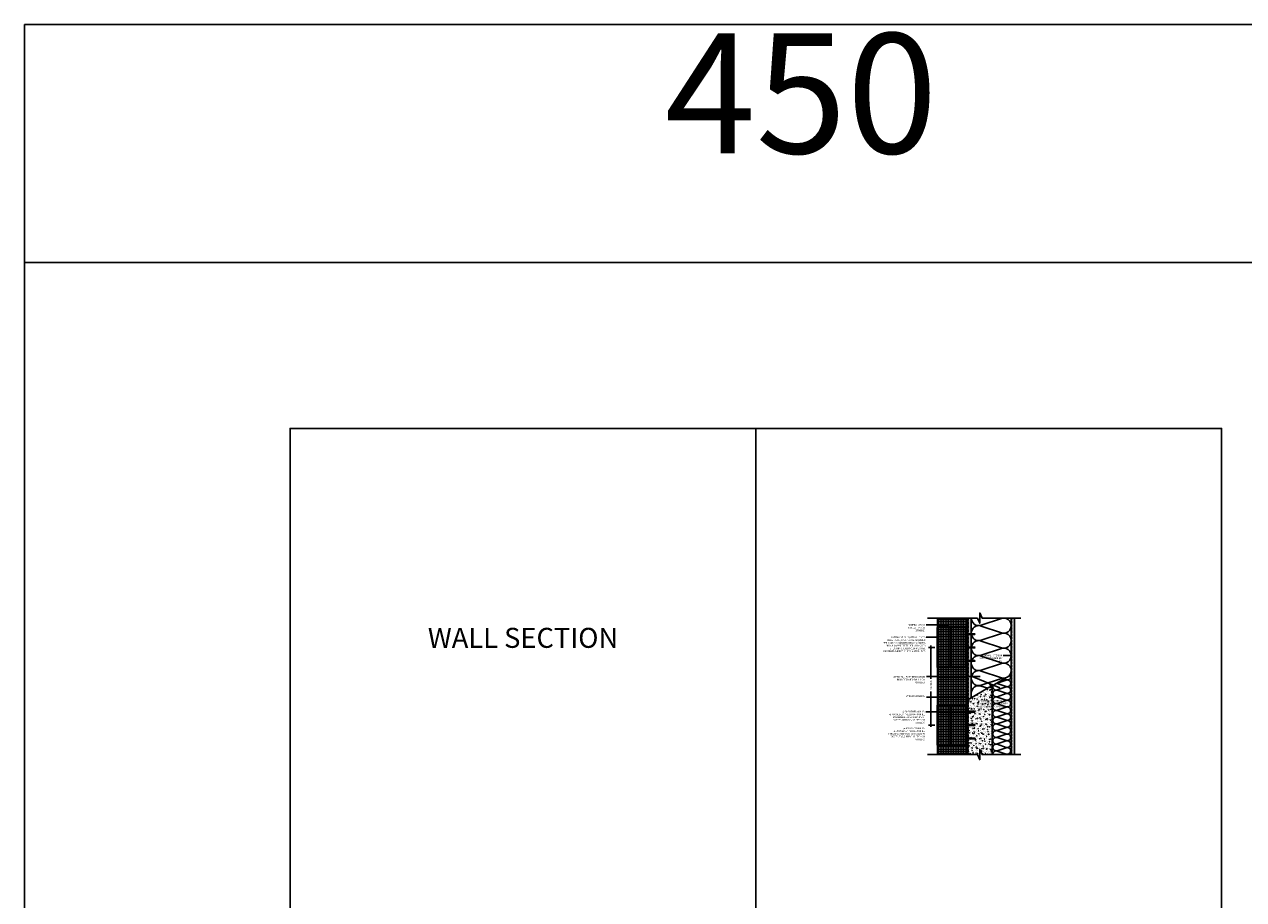
# Model space of a CAD drawing. Units: inches. Extents: x 233 to 1303, y -419 to 1538.
# Drawn here: x 979 to 1162, y 584 to 715 of the extents above; entities that cross this region are included whole.
import ezdxf

# ---------------------------------------------------------------- set-up
doc = ezdxf.new("R2010")
doc.units = ezdxf.units.IN
doc.header["$MEASUREMENT"] = 0
doc.linetypes.add('HDNSS', pattern=[0.09375, 0.0625, -0.03125])
doc.linetypes.add('HIDDEN2', pattern=[0.1875, 0.125, -0.0625])
doc.layers.get('0').update_dxf_attribs({"color": 6})
for name, color, linetype in [('B-L', 4, 'Continuous'), ('background', 8, 'Continuous'), ('DETAIL-1', 1, 'Continuous'), ('DETAIL-2', 2, 'Continuous'), ('DETAIL-3', 3, 'Continuous'), ('DIM-TIC', 1, 'Continuous'), ('Text', 1, 'Continuous')]:
    doc.layers.add(name, color=color, linetype=linetype)
doc.layers.add('HATCH_WOOL', color=9, linetype='Continuous', lineweight=5)
doc.styles.add('DET', font='ARSimp.shx', dxfattribs={"width": 0.75})
doc.styles.add('DIM', font='arch.shx', dxfattribs={"width": 0.75})
doc.styles.add('smart', font='arialbd.ttf')
doc.dimstyles.new('006', dxfattribs={"dimscale": 6, "dimtxt": 0.09375, "dimasz": 0.09375, "dimexe": 0.0625, "dimexo": 0.0625, "dimgap": 0.0625, "dimtad": 1, "dimdec": 4, "dimzin": 3, "dimdsep": 46, "dimlunit": 4, "dimtxsty": 'DIM', "dimblk": 'TIC', "dimcen": 0.0625, "dimdle": 0.0625, "dimclrd": 8, "dimclre": 8, "dimclrt": 3, "dimadec": 0, "dimazin": 0, "dimtfac": 1, "dimtdec": 4, "dimtix": 1, "dimtmove": 2, "dimatfit": 3, "dimfxl": 1, "dimfrac": 2, "dimtolj": 1, "dimtzin": 0, "dimarcsym": 0})

# ---------------------------------------------------------------- blocks, each defined once
blk = doc.blocks.new('TIC')
blk.add_line((-1, 0), (0.5, 0))
at = {"layer": 'DIM-TIC'}
blk.add_line((0.25, 0.25), (-0.25, -0.25), dxfattribs=at)
blk = doc.blocks.new('*D35')
at = {"layer": 'DEFPOINTS', "color": 0, "transparency": 16777216}
for p in [(1116.31, 621.55), (1115.35, 609.92), (1116.31, 609.92)]:
    blk.add_point(p, dxfattribs=at)
at = {"layer": 'DETAIL-1', "color": 8, "lineweight": -2, "transparency": 16777216}
for p, q in [((1115.93, 621.55), (1114.98, 621.55)), ((1115.35, 620.98), (1115.35, 616.84)), ((1115.35, 610.48), (1115.35, 614.97)), ((1115.93, 609.92), (1114.98, 609.92))]:
    blk.add_line(p, q, dxfattribs=at)
at = {"layer": 'DETAIL-1', "color": 8, "lineweight": -2, "transparency": 16777216, "xscale": 0.5625, "yscale": 0.5625, "zscale": 0.5625}
for p, rotation in [((1115.35, 621.55), 90), ((1115.35, 609.92), 270)]:
    blk.add_blockref('TIC', p, dxfattribs=dict(at, rotation=rotation))
at = {"layer": 'DETAIL-1', "transparency": 16777216, "insert": (1115.35, 615.91), "char_height": 0.45, "attachment_point": 5, "rotation": 90, "style": 'DIM'}
blk.add_mtext('\\A1;{\\H0.66667x;VARIES}', dxfattribs=at)
blk = doc.blocks.new('RGS-1-5')
at = {"layer": 'background'}
for p, q in [((0.2, 0.03), (-0.2, 0.03)), ((-0.2, 0.03), (-0.2, 0)), ((0.2, 0), (-0.2, 0)), ((-0.06, -0.25), (-0.06, 0)), ((0.06, -0.3), (0.06, 0)), ((0.2, 0.03), (0.2, 0)), ((-0.06, -0.03), (-0.09, -0.05)), ((0.1, -0.08), (-0.09, -0.05)), ((-0.06, -0.14), (-0.09, -0.16)), ((0.1, -0.19), (-0.09, -0.16)), ((-0.06, -0.25), (-0.09, -0.27)), ((0.1, -0.3), (-0.09, -0.27)), ((-0.06, -0.36), (-0.09, -0.38)), ((0.1, -0.41), (-0.09, -0.38)), ((-0.06, -0.47), (-0.09, -0.49)), ((0.1, -0.52), (-0.09, -0.49)), ((-0.06, -0.58), (-0.09, -0.6)), ((0.1, -0.63), (-0.09, -0.6)), ((-0.06, -0.69), (-0.09, -0.71)), ((0.1, -0.74), (-0.09, -0.71)), ((-0.06, -0.8), (-0.09, -0.82)), ((0.1, -0.86), (-0.09, -0.82)), ((-0.06, -0.91), (-0.09, -0.93)), ((0.1, -0.97), (-0.09, -0.93)), ((-0.06, -1.02), (-0.09, -1.04)), ((0.1, -1.08), (-0.09, -1.04)), ((0.04, -0.06), (-0.06, -0.03)), ((0.04, -0.17), (-0.06, -0.14)), ((0.04, -0.28), (-0.06, -0.25)), ((-0.06, -0.36), (-0.06, -0.27)), ((0.04, -0.39), (-0.06, -0.36)), ((-0.06, -0.47), (-0.06, -0.38)), ((0.04, -0.5), (-0.06, -0.47)), ((-0.06, -0.58), (-0.06, -0.49)), ((0.04, -0.61), (-0.06, -0.58)), ((-0.06, -0.69), (-0.06, -0.61)), ((0.04, -0.72), (-0.06, -0.69)), ((-0.06, -0.8), (-0.06, -0.72)), ((0.04, -0.83), (-0.06, -0.8)), ((-0.06, -0.91), (-0.06, -0.83)), ((0.04, -0.94), (-0.06, -0.91)), ((-0.06, -1.02), (-0.06, -0.94)), ((0.04, -1.05), (-0.06, -1.02)), ((-0.06, -1.25), (-0.06, -1.05)), ((0, -1.33), (-0.06, -1.25)), ((0.06, -0.1), (-0.02, -0.07)), ((0.06, -0.21), (-0.02, -0.18)), ((0.06, -0.32), (-0.02, -0.29)), ((0.06, -0.43), (-0.02, -0.4)), ((0.06, -0.54), (-0.02, -0.51)), ((0.06, -0.65), (-0.02, -0.62)), ((0.06, -0.76), (-0.02, -0.73)), ((0.06, -0.87), (-0.02, -0.84)), ((0.06, -0.98), (-0.02, -0.95)), ((0.06, -1.09), (-0.02, -1.06)), ((0.06, -1.25), (0, -1.33)), ((0.1, -0.08), (0.06, -0.1)), ((0.1, -0.19), (0.06, -0.21)), ((0.1, -0.3), (0.06, -0.32)), ((0.06, -0.41), (0.06, -0.32)), ((0.1, -0.41), (0.06, -0.43)), ((0.06, -0.52), (0.06, -0.43)), ((0.1, -0.52), (0.06, -0.54)), ((0.06, -0.63), (0.06, -0.54)), ((0.1, -0.63), (0.06, -0.65)), ((0.06, -0.74), (0.06, -0.65)), ((0.1, -0.74), (0.06, -0.76)), ((0.06, -0.85), (0.06, -0.76)), ((0.1, -0.86), (0.06, -0.87)), ((0.06, -0.96), (0.06, -0.87)), ((0.1, -0.97), (0.06, -0.98)), ((0.06, -1.07), (0.06, -0.98)), ((0.1, -1.08), (0.06, -1.09)), ((0.06, -1.25), (0.06, -1.09))]:
    blk.add_line(p, q, dxfattribs=at)
for points in [[(-0.03, -1.23), (-0.04, -1.18), (-0.04, -1.16), (-0.04, -1.13), (-0.03, -1.12)], [(-0.03, -1.12), (-0.03, -1.12), (-0.02, -1.11)], [(-0.02, -1.11), (-0.01, -1.11), (0, -1.11)], [(0, -1.11), (0.01, -1.11), (0.02, -1.12)], [(0.02, -1.12), (0.02, -1.13), (0.04, -1.15), (0.04, -1.18), (0.05, -1.2), (0.06, -1.25), (0.06, -1.25)]]:
    blk.add_lwpolyline(points, dxfattribs=at)
blk.add_arc((3.09, -0.41), 3.23, 194.7486, 196.6166, dxfattribs=at)

msp = doc.modelspace()

# ---------------------------------------------------------------- hatches: boundary and pattern name
at = {"layer": 'background'}
h = msp.add_hatch(dxfattribs=at)
h.set_pattern_fill('AR-SAND', color=256, scale=0.1)
h.set_pattern_definition([(37.5, (-161.64697, -672.02999), (-0.006299336, 0.192682377), [0, -0.152, 0, -0.17, 0, -0.1625]), (7.5, (-161.64697, -672.02999), (0.17697767, 0.282214607), [0, -0.082, 0, -0.137, 0, -0.0525]), (327.5, (-161.76997, -672.02999), (0.311414186, 0.000565905), [0, -0.05, 0, -0.18, 0, -0.235]), (317.5, (-161.76997, -672.03), (0.30061266, 0.087767556), [0, -0.025, 0, -0.118, 0, -0.135])])
h.paths.add_polyline_path([(1120.88986, 613.7288), (1121.38986, 614.01748), (1121.38986, 625.95617), (1120.88986, 625.95617)])
h = msp.add_hatch(dxfattribs=at)
h.set_pattern_fill('AR-SAND', color=256, scale=0.1)
h.set_pattern_definition([(37.5, (-161.70947, -672.0311), (-0.006299336, 0.192682377), [0, -0.152, 0, -0.17, 0, -0.1625]), (7.5, (-161.70947, -672.0311), (0.17697767, 0.282214607), [0, -0.082, 0, -0.137, 0, -0.0525]), (327.5, (-161.83247, -672.0311), (0.311414186, 0.000565905), [0, -0.05, 0, -0.18, 0, -0.235]), (317.5, (-161.83247, -672.0311), (0.30061266, 0.087767556), [0, -0.025, 0, -0.118, 0, -0.135])])
h.paths.add_polyline_path([(1127.38986, 605.50387), (1127.88986, 605.50387), (1127.88986, 625.95617), (1127.38986, 625.95617)])
h = msp.add_hatch(dxfattribs=at)
h.set_pattern_fill('AR-CONC', color=256, scale=0.1)
h.set_pattern_definition([(50, (-210.0078, -672.0311), (0.71726018, -0.06275213), [0.075, -0.825]), (355, (-210.0078, -672.0311), (-0.13875133, 0.75219213), [0.06, -0.66]), (100.451444, (-209.948, -672.0363), (0.57850885, 0.68944), [0.0637402, -0.7011421]), (46.1842, (-210.0078, -671.8311), (1.06724133, -0.1655193), [0.1125, -1.2375]), (96.635635, (-209.9189, -671.8449), (0.93466195, 0.9741186), [0.09561034, -1.05171376]), (351.184164, (-210.0078, -671.8311), (0.93466195, 0.9741186), [0.09, -0.99]), (21, (-209.9078, -671.8811), (0.59690705, -0.4026189), [0.075, -0.825]), (326, (-209.9078, -671.8811), (0.24331533, 0.72515005), [0.06, -0.66]), (71.451445, (-209.85806, -671.91465), (0.84022238, 0.32253115), [0.0637402, -0.7011421]), (37.5, (-210.0078, -672.0311), (0.012159855, 0.332893854), [0, -0.652, 0, -0.67, 0, -0.6625]), (7.5, (-210.0078, -672.0311), (0.26306954, 0.39441171), [0, -0.382, 0, -0.637, 0, -0.2525]), (327.5, (-210.2308, -672.0311), (0.533822436, -0.02255487), [0, -0.25, 0, -0.78, 0, -1.035]), (317.5, (-210.3308, -672.0311), (0.58318617, 0.10010498), [0, -0.325, 0, -0.518, 0, -0.735])])
h.paths.add_polyline_path([(1124.54925, 615.39542), (1124.20407, 615.64227), (1120.88986, 613.7288), (1120.88986, 612.09341), (1120.88986, 611.42449), (1120.9645, 611.42449), (1120.98539, 611.45461), (1120.99076, 611.42449), (1121.07504, 611.42449), (1121.09593, 611.45461), (1121.1013, 611.42449), (1121.18558, 611.42449), (1121.20646, 611.45461), (1121.21183, 611.42449), (1121.29611, 611.42449), (1121.317, 611.45461), (1121.32237, 611.42449), (1121.40665, 611.42449), (1121.42753, 611.45461), (1121.4329, 611.42449), (1121.51718, 611.42449), (1121.53807, 611.45461), (1121.54344, 611.42449), (1121.62772, 611.42449), (1121.64861, 611.45461), (1121.65398, 611.42449), (1121.73825, 611.42449), (1121.75914, 611.45461), (1121.76451, 611.42449), (1121.96652, 611.42449), (1122.05012, 611.36199), (1121.96652, 611.29949), (1121.80742, 611.29949), (1121.79299, 611.26481), (1121.78681, 611.29949), (1121.69689, 611.29949), (1121.68246, 611.26481), (1121.67627, 611.29949), (1121.58635, 611.29949), (1121.57192, 611.26481), (1121.56573, 611.29949), (1121.47582, 611.29949), (1121.46138, 611.26481), (1121.4552, 611.29949), (1121.36528, 611.29949), (1121.35085, 611.26481), (1121.34466, 611.29949), (1121.25474, 611.29949), (1121.24031, 611.26481), (1121.23413, 611.29949), (1121.14421, 611.29949), (1121.12978, 611.26481), (1121.12359, 611.29949), (1121.03367, 611.29949), (1121.01924, 611.26481), (1121.01305, 611.29949), (1120.92314, 611.29949), (1120.9087, 611.26481), (1120.90252, 611.29949), (1120.88986, 611.29949), (1120.88986, 610.33841), (1120.88986, 609.53944), (1120.88986, 605.50387), (1122.32763, 605.50387), (1122.67865, 604.73113), (1122.67865, 606.27661), (1123.02967, 605.50387), (1124.54925, 605.50387)])
at = {"layer": 'HATCH_WOOL'}
h = msp.add_hatch(dxfattribs=at)
h.set_pattern_fill('INSUL', color=256, angle=90)
h.set_pattern_definition([(90, (644.75275, -542.83072), (-0.375, 2e-17), []), (90, (644.62775, -542.83072), (-0.375, 2e-17), [0.125, -0.125]), (90, (644.50275, -542.83072), (-0.375, 2e-17), [0.125, -0.125])])
h.paths.add_polyline_path([(1120.80817, 625.95617), (1116.30817, 625.95617), (1116.30817, 605.50387), (1120.80817, 605.50387)])

# ---------------------------------------------------------------- linework, layer by layer
at = {"layer": 'B-L'}
for points in [[(1114.82434, 625.95617), (1122.32763, 625.95617), (1122.67865, 625.18343), (1122.67865, 626.72891), (1123.02967, 625.95617), (1128.81309, 625.95617)], [(1114.82434, 605.50387), (1122.32763, 605.50387), (1122.67865, 604.73113), (1122.67865, 606.27661), (1123.02967, 605.50387), (1128.81309, 605.50387)]]:
    msp.add_lwpolyline(points, dxfattribs=at)
at = {"layer": 'background'}
for points in [[(1121.38986, 614.01748), (1121.38986, 625.95617), (1120.88986, 625.95617), (1120.88986, 605.50387)], [(1127.88986, 605.50387), (1127.88986, 625.95617), (1127.38986, 625.95617), (1127.38986, 605.50387)], [(1124.54925, 615.39542), (1124.54925, 605.50387)]]:
    msp.add_lwpolyline(points, dxfattribs=at)
for points in [[(1121.38986, 625.95617, 0.511610705), (1122.86957, 624.88856), (1125.91014, 625.89879, -1.386000936), (1125.91014, 623.76356), (1122.86957, 624.77379, 0.511610705), (1121.38986, 623.70617)], [(1121.38986, 623.70617, 0.511610705), (1122.86957, 622.63856), (1125.91014, 623.64879, -1.386000936), (1125.91014, 621.51356), (1122.86957, 622.52379, 0.511610705), (1121.38986, 621.45617)], [(1121.38986, 621.45617, 0.511610705), (1122.86957, 620.38856), (1125.91014, 621.39879, -1.386000936), (1125.91014, 619.26356), (1122.86957, 620.27379, 0.511610705), (1121.38986, 619.20617)], [(1121.38986, 619.20617, 0.511610705), (1122.86957, 618.13856), (1125.91014, 619.14879, -0.784400143), (1127.07325, 617.29879, -0.784400143)], [(1126.53823, 616.98989, -0.142510586), (1125.91014, 617.01356), (1122.86957, 618.02379, 0.511610705), (1121.38986, 616.95617)], [(1121.38986, 616.95617, 0.511610705), (1122.86957, 615.88856), (1125.91014, 616.89879, -0.122703453), (1126.45252, 616.94041, -0.122703453)], [(1125.12613, 616.17462, 0.073786337), (1125.27251, 616.20027), (1126.64077, 616.65487, -1.386000936), (1126.64077, 615.69402), (1125.27251, 616.14862, 0.074071803), (1125.12556, 616.17429, 0.074071803)], [(1127.25726, 617.40503, -0.661231909), (1126.64077, 616.70652), (1126.26415, 616.83165)], [(1123.86121, 615.44432), (1122.86957, 615.77379, 0.511610705), (1121.38986, 614.70617)], [(1124.66827, 615.91027, 0.125292094), (1124.60664, 615.6682)], [(1124.60664, 615.6682, 0.511610705), (1125.27251, 615.18777), (1126.64077, 615.64237, -1.386000936), (1126.64077, 614.68152), (1125.27251, 615.13612, 0.511610705), (1124.60664, 614.6557)], [(1124.60664, 614.6557, 0.511610705), (1125.27251, 614.17527), (1126.64077, 614.62987, -1.386000936), (1126.64077, 613.66902), (1125.27251, 614.12362, 0.511610705), (1124.60664, 613.6432)], [(1124.60664, 613.6432, 0.511610705), (1125.27251, 613.16277), (1126.64077, 613.61737, -1.386000936), (1126.64077, 612.65652), (1125.27251, 613.11112, 0.511610705), (1124.60664, 612.6307)], [(1124.60664, 612.6307, 0.511610705), (1125.27251, 612.15027), (1126.64077, 612.60487, -1.386000936), (1126.64077, 611.64402), (1125.27251, 612.09862, 0.511610705), (1124.60664, 611.6182)], [(1124.60664, 611.6182, 0.511610705), (1125.27251, 611.13777), (1126.64077, 611.59237, -1.386000936), (1126.64077, 610.63152), (1125.27251, 611.08612, 0.511610705), (1124.60664, 610.6057)], [(1124.60664, 610.6057, 0.511610705), (1125.27251, 610.12527), (1126.64077, 610.57987, -1.386000936), (1126.64077, 609.61902), (1125.27251, 610.07362, 0.511610705), (1124.60664, 609.5932)], [(1124.60664, 609.5932, 0.511610705), (1125.27251, 609.11277), (1126.64077, 609.56737, -1.386000936), (1126.64077, 608.60652), (1125.27251, 609.06112, 0.511610705), (1124.60664, 608.5807)], [(1124.54772, 608.5807, 0.043771669), (1124.55545, 608.49257, 0.043771669)], [(1124.58601, 607.76132, 0.098160527), (1124.54772, 607.5682)], [(1124.60664, 608.5807, 0.511610705), (1125.27251, 608.10027), (1126.64077, 608.55487, -1.386000936), (1126.64077, 607.59402), (1125.27251, 608.04862, 0.511610705), (1124.60664, 607.5682)], [(1124.60664, 607.5682, 0.511610705), (1125.27251, 607.08777), (1126.64077, 607.54237, -1.386000936), (1126.64077, 606.58152), (1125.27251, 607.03612, 0.511610705), (1124.60664, 606.5557)], [(1124.54772, 605.5432, 0.019442001), (1124.54925, 605.50387, 0.019442001)], [(1124.60664, 606.5557, 0.511610705), (1125.27251, 606.07527), (1126.64077, 606.52987, -1.386000936), (1126.64077, 605.56902), (1125.27251, 606.02362, 0.511610705), (1124.60664, 605.5432)]]:
    msp.add_lwpolyline(points, format="xyb", dxfattribs=at)
at = {"layer": 'DEFPOINTS'}
msp.add_line((1202.54447, 679.28417), (979.4181, 679.28417), dxfattribs=at)
for points in [[(979.4181, 714.97657), (1202.54447, 714.97657), (1202.54447, 229.26642), (979.4181, 229.26642)], [(1019.26641, 580.60578), (1089.10158, 580.60578), (1089.10158, 654.40016), (1019.26641, 654.40016)], [(1089.10158, 580.60578), (1158.93676, 580.60578), (1158.93676, 654.40016), (1089.10158, 654.40016)]]:
    msp.add_lwpolyline(points, close=True, dxfattribs=at)
at = {"layer": 'DETAIL-1', "linetype": 'HIDDEN2'}
for points in [[(1116.48117, 618.54511), (1116.48117, 624.54511)], [(1120.63517, 618.54511), (1120.63517, 624.54511)], [(1116.48117, 606.92091), (1116.48117, 612.92091)], [(1120.63517, 606.92091), (1120.63517, 612.92091)]]:
    msp.add_lwpolyline(points, dxfattribs=at)
at = {"layer": 'DETAIL-2', "linetype": 'HDNSS', "lineweight": 35, "ltscale": 6}
msp.add_lwpolyline([(1120.85861, 625.95617), (1120.85861, 605.50387)], dxfattribs=at)
at = {"layer": 'DETAIL-2', "linetype": 'HDNSS', "lineweight": 35, "ltscale": 5}
msp.add_lwpolyline([(1127.35607, 625.95617), (1127.35607, 605.50387)], dxfattribs=at)
at = {"layer": 'DETAIL-3'}
for points in [[(1116.30817, 618.54511), (1120.80817, 618.54511), (1120.80817, 624.54511), (1116.30817, 624.54511)], [(1116.30817, 606.92091), (1120.80817, 606.92091), (1120.80817, 612.92091), (1116.30817, 612.92091)]]:
    msp.add_lwpolyline(points, close=True, dxfattribs=at)
for points in [[(1118.2557, 618.54511), (1118.2557, 624.54511)], [(1118.3607, 618.54511), (1118.3607, 624.54511)], [(1120.55517, 618.54511), (1120.55517, 624.54511)], [(1118.2557, 606.92091), (1118.2557, 612.92091)], [(1118.3607, 606.92091), (1118.3607, 612.92091)], [(1120.55517, 606.92091), (1120.55517, 612.92091)]]:
    msp.add_lwpolyline(points, dxfattribs=at)
at = {"layer": 'HATCH_WOOL'}
msp.add_lwpolyline([(1120.80817, 625.95617), (1116.30817, 625.95617), (1116.30817, 605.50387), (1120.80817, 605.50387)], close=True, dxfattribs=at)

# ---------------------------------------------------------------- block references
at = {"layer": 'DETAIL-2', "linetype": 'HDNSS', "xscale": -1, "rotation": 90}
for p in [(1120.63517, 623.54511), (1120.63517, 611.92091)]:
    msp.add_blockref('RGS-1-5', p, dxfattribs=at)
at = {"layer": 'DETAIL-2', "linetype": 'HDNSS', "rotation": 90}
for p in [(1120.63517, 621.54511), (1120.63517, 619.54511), (1120.63517, 609.92091), (1120.63517, 607.92091)]:
    msp.add_blockref('RGS-1-5', p, dxfattribs=at)

# ---------------------------------------------------------------- texts
at = {"layer": 'DEFPOINTS', "color": 3, "insert": (1095.89781, 702.30339), "char_height": 18, "width": 163.8375716, "attachment_point": 5, "style": 'smart'}
msp.add_mtext('450', dxfattribs=at)
at = {"layer": 'DEFPOINTS', "insert": (1054.184, 624.4983), "char_height": 3, "width": 69.8351742, "attachment_point": 2, "style": 'smart'}
msp.add_mtext('WALL SECTION', dxfattribs=at)
at = {"layer": 'Text', "char_height": 0.25, "attachment_point": 3, "style": 'DET'}
for s, insert, width in [('MINERAL WOOL INSULATION (BY OTHERS)', (1114.46029, 625.05923), 4.0519118), ('GREENGIRT CLIPS ATTACHED TO SUBSTRATE, SPACING AS REQUIRED PER LOADING CONDITIONS AND CODES; MAX. 4 SQUARE FEET PER CLIP; OVER SHEATHING, EVERY CLIP MUST BE FASTENED DIRECTLY INTO A STUD, TYP.', (1114.52279, 623.20109), 6.3651091), ('{\\Farch|c0;OPTIONAL: BATT INSULATION INSIDE FRAMED WALLS (BY OTHERS)}', (1114.47208, 617.27116), 5.4739757), (' WRB (BY OTHERS)', (1114.47208, 614.36857), 5.9987694), ('@ SHEATHED WALLS:\\PAPPROVED 1/4" #12 {\\H0.99998x;LOW-PROFILE FASTENERS, 3 PER CLIP; MUST FASTEN INTO STUDS, TYP. (BY OTHERS)}\\P\\P{\\H0.99998x;@ MASONRY WALLS:\\PAPPROVED 1/4" LOW-PROFILE THREADED AND COATED MASONRY FASTENERS, 3 PER CLIP, TYP. (BY OTHERS)}', (1114.46605, 612.06706), 5.9889938)]:
    msp.add_mtext(s, dxfattribs=dict(at, insert=insert, width=width))

# ---------------------------------------------------------------- dimensions: what is measured, and where the dimension line sits
at = {"layer": 'DETAIL-1'}
dim = msp.add_linear_dim(base=(1115.35042, 609.92091), p1=(1116.30817, 621.54511), p2=(1116.30817, 609.92091), angle=90, text='{\\H0.66667x;VARIES}', dimstyle='006', override={"dimtxt": 0.075, "dimclrt": 256, "dimfxl": 0.0625, "dimarcsym": 1}, dxfattribs=at)
dim.commit()
dim.dimension.update_dxf_attribs({"geometry": '*D35', "text_midpoint": (1115.35042, 615.90656), "dimtype": 160})

# ---------------------------------------------------------------- leaders
at = {"layer": 'Text'}
for points in [[(1118.10144, 624.95676), (1114.64779, 624.95676)], [(1116.30817, 623.11896), (1114.64779, 623.11896)], [(1127.38985, 620.33117), (1126.19557, 620.33117)], [(1122.71144, 617.20821), (1114.65958, 617.20821)], [(1125.69505, 615.51229), (1121.51082, 617.20821)], [(1120.85861, 614.12284), (1114.65958, 614.12284)], [(1120.60226, 611.92091), (1114.58846, 611.92091)]]:
    msp.add_leader(points, dimstyle='006', override={"dimasz": 0.065, "dimtad": 0, "dimclrd": 256}, dxfattribs=at)

# ---------------------------------------------------------------- next in the draw order: texts
at = {"layer": 'Text', "char_height": 0.25, "style": 'DET', "bg_fill": 3, "box_fill_scale": 1, "bg_fill_color": 256, "bg_fill_transparency": 0}
for s, insert, width, attachment_point in [('OPTIONAL INTERIOR VAPOR RETARDER (BY OTHERS)', (1126.04454, 620.47761), 3.8710891, 3), ('SHEATHING ON METAL (OR WOOD) FRAMING / MASONRY WALL ASSEMBLY (BY OTHERS)', (1124.54925, 613.10485), 5.0834081, 5)]:
    msp.add_mtext(s, dxfattribs=dict(at, insert=insert, width=width, attachment_point=attachment_point))

# ---------------------------------------------------------------- next in the draw order: linework, layer by layer
at = {"layer": 'B-L'}
msp.add_lwpolyline([(1120.88986, 613.7288), (1124.20407, 615.64227), (1124.54925, 615.39542), (1124.16288, 616.06463), (1124.50807, 615.81778), (1127.35607, 617.46207)], dxfattribs=at)

doc.saveas('drawing.dxf')
